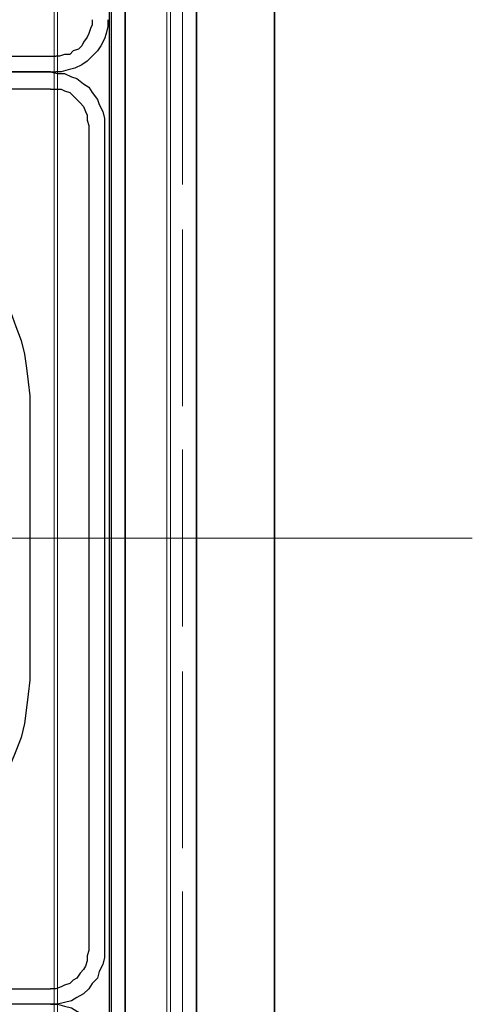
# Model space of a CAD drawing. Units: inches. Extents: x 0.1 to 8.4, y -0.3 to 11.3.
# Drawn here: x 5.5 to 5.7, y 6.1 to 6.6 of the extents above; entities that cross this region are included whole.
import ezdxf

# ---------------------------------------------------------------- set-up
doc = ezdxf.new("R2010")
doc.units = ezdxf.units.IN
doc.header["$MEASUREMENT"] = 0
doc.layers.add('_U+56FE_U+5C42 1', color=7, linetype='Continuous')

# ---------------------------------------------------------------- blocks, each defined once
blk = doc.blocks.new('block 1025')
at = {"layer": '_U+56FE_U+5C42 1', "color": 7, "lineweight": 18, "true_color": 0xffffff}
blk.add_lwpolyline([(5.51957, 6.31542), (5.70457, 6.31542)], dxfattribs=at)
blk = doc.blocks.new('block 1109')
at = {"layer": '_U+56FE_U+5C42 1', "color": 7, "lineweight": 35, "true_color": 0xffffff}
blk.add_lwpolyline([(5.60958, 6.75042), (5.60958, 5.87959)], dxfattribs=at)
blk = doc.blocks.new('block 1110')
at = {"layer": '_U+56FE_U+5C42 1', "color": 7, "lineweight": 35, "true_color": 0xffffff}
blk.add_lwpolyline([(5.57208, 6.75042), (5.57208, 5.87959)], dxfattribs=at)
blk = doc.blocks.new('block 1113')
at = {"layer": '_U+56FE_U+5C42 1', "color": 7, "lineweight": 18, "true_color": 0xffffff}
blk.add_lwpolyline([(5.56542, 6.06042), (5.56542, 6.14542)], dxfattribs=at)
blk = doc.blocks.new('block 1114')
at = {"layer": '_U+56FE_U+5C42 1', "color": 7, "lineweight": 18, "true_color": 0xffffff}
blk.add_lwpolyline([(5.56542, 6.16626), (5.56542, 6.25126)], dxfattribs=at)
blk = doc.blocks.new('block 1115')
at = {"layer": '_U+56FE_U+5C42 1', "color": 7, "lineweight": 18, "true_color": 0xffffff}
blk.add_lwpolyline([(5.56542, 6.27292), (5.56542, 6.35792)], dxfattribs=at)
blk = doc.blocks.new('block 1116')
at = {"layer": '_U+56FE_U+5C42 1', "color": 7, "lineweight": 18, "true_color": 0xffffff}
blk.add_lwpolyline([(5.56542, 6.37876), (5.56542, 6.46376)], dxfattribs=at)
blk = doc.blocks.new('block 1117')
at = {"layer": '_U+56FE_U+5C42 1', "color": 7, "lineweight": 18, "true_color": 0xffffff}
blk.add_lwpolyline([(5.56542, 6.48542), (5.56542, 6.57042)], dxfattribs=at)
blk = doc.blocks.new('block 1124')
at = {"layer": '_U+56FE_U+5C42 1', "color": 7, "lineweight": 35, "true_color": 0xffffff}
blk.add_lwpolyline([(5.5379, 6.96459), (5.5379, 5.66626)], dxfattribs=at)
blk = doc.blocks.new('block 1125')
at = {"layer": '_U+56FE_U+5C42 1', "color": 7, "lineweight": 35, "true_color": 0xffffff}
blk.add_lwpolyline([(5.5304, 6.96459), (5.5304, 5.66626)], dxfattribs=at)
blk = doc.blocks.new('block 1319')
at = {"layer": '_U+56FE_U+5C42 1', "color": 7, "lineweight": 25, "true_color": 0xffffff}
blk.add_lwpolyline([(5.14292, 6.53959), (5.50458, 6.53959)], dxfattribs=at)
blk = doc.blocks.new('block 1329')
at = {"layer": '_U+56FE_U+5C42 1', "color": 7, "lineweight": 25, "true_color": 0xffffff}
blk.add_lwpolyline([(5.14292, 6.54709), (5.50458, 6.54709)], dxfattribs=at)
blk = doc.blocks.new('block 1330')
at = {"layer": '_U+56FE_U+5C42 1', "color": 7, "lineweight": 25, "true_color": 0xffffff}
blk.add_lwpolyline([(5.52958, 6.56459), (5.52958, 6.56126), (5.52875, 6.55792), (5.52792, 6.55542), (5.52625, 6.55209), (5.52458, 6.54959), (5.52208, 6.54709), (5.51958, 6.54459), (5.51708, 6.54292), (5.51375, 6.54126), (5.51042, 6.54042), (5.50708, 6.53959), (5.50458, 6.53959)], dxfattribs=at)
blk = doc.blocks.new('block 1331')
at = {"layer": '_U+56FE_U+5C42 1', "color": 7, "lineweight": 25, "true_color": 0xffffff}
blk.add_lwpolyline([(5.52208, 6.56459), (5.52208, 6.56209), (5.52125, 6.56042), (5.52042, 6.55792), (5.51958, 6.55626), (5.51792, 6.55376), (5.51708, 6.55209), (5.51542, 6.55042), (5.51292, 6.54959), (5.51125, 6.54792), (5.50875, 6.54792), (5.50625, 6.54709), (5.50458, 6.54709)], dxfattribs=at)
blk = doc.blocks.new('block 1337')
at = {"layer": '_U+56FE_U+5C42 1', "color": 7, "lineweight": 18, "true_color": 0xffffff}
blk.add_lwpolyline([(5.50374, 6.96042), (5.50374, 5.67209)], dxfattribs=at)
blk = doc.blocks.new('block 1338')
at = {"layer": '_U+56FE_U+5C42 1', "color": 7, "lineweight": 18, "true_color": 0xffffff}
blk.add_lwpolyline([(5.55957, 6.96042), (5.55957, 5.67209)], dxfattribs=at)
blk = doc.blocks.new('block 1341')
at = {"layer": '_U+56FE_U+5C42 1', "color": 7, "lineweight": 18, "true_color": 0xffffff}
blk.add_lwpolyline([(5.53124, 7.00126), (5.53124, 5.62376)], dxfattribs=at)
blk = doc.blocks.new('block 1344')
at = {"layer": '_U+56FE_U+5C42 1', "color": 7, "lineweight": 18, "true_color": 0xffffff}
blk.add_lwpolyline([(5.5579, 6.96042), (5.5579, 5.67209)], dxfattribs=at)
blk = doc.blocks.new('block 1345')
at = {"layer": '_U+56FE_U+5C42 1', "color": 7, "lineweight": 18, "true_color": 0xffffff}
blk.add_lwpolyline([(5.5054, 6.96042), (5.5054, 5.67209)], dxfattribs=at)
blk = doc.blocks.new('block 1488')
at = {"layer": '_U+56FE_U+5C42 1', "color": 7, "lineweight": 25, "true_color": 0xffffff}
blk.add_lwpolyline([(5.50208, 6.09126), (5.50542, 6.09126), (5.50875, 6.09042), (5.51208, 6.08959), (5.51458, 6.08792), (5.51792, 6.08626), (5.52042, 6.08376), (5.52208, 6.08126), (5.52458, 6.07876), (5.52542, 6.07542), (5.52708, 6.07209), (5.52792, 6.06876), (5.52792, 6.06542)], dxfattribs=at)
blk = doc.blocks.new('block 1490')
at = {"layer": '_U+56FE_U+5C42 1', "color": 7, "lineweight": 25, "true_color": 0xffffff}
blk.add_lwpolyline([(5.50208, 6.09126), (5.14042, 6.09126)], dxfattribs=at)
blk = doc.blocks.new('block 1684')
at = {"layer": '_U+56FE_U+5C42 1', "color": 7, "lineweight": 25, "true_color": 0xffffff}
blk.add_lwpolyline([(5.5279, 6.51376), (5.5279, 6.11709)], dxfattribs=at)
blk = doc.blocks.new('block 1685')
at = {"layer": '_U+56FE_U+5C42 1', "color": 7, "lineweight": 25, "true_color": 0xffffff}
blk.add_lwpolyline([(5.49207, 6.37626), (5.49207, 6.25376)], dxfattribs=at)
blk = doc.blocks.new('block 1688')
at = {"layer": '_U+56FE_U+5C42 1', "color": 7, "lineweight": 25, "true_color": 0xffffff}
blk.add_lwpolyline([(5.3654, 6.50376), (5.37207, 6.50376), (5.37874, 6.50292), (5.3854, 6.50209), (5.39207, 6.50126), (5.39874, 6.49959), (5.4054, 6.49709), (5.41207, 6.49459), (5.41874, 6.49209), (5.42457, 6.48876), (5.4304, 6.48542), (5.43624, 6.48209), (5.44207, 6.47792), (5.44707, 6.47376), (5.4529, 6.46876), (5.45707, 6.46376), (5.46207, 6.45876), (5.46624, 6.45376), (5.4704, 6.44792), (5.47374, 6.44209), (5.4779, 6.43626), (5.4804, 6.43042), (5.4829, 6.42376), (5.4854, 6.41709), (5.4879, 6.41042), (5.48957, 6.40376), (5.4904, 6.39709), (5.49124, 6.39042), (5.49207, 6.38376), (5.49207, 6.37626)], dxfattribs=at)
blk = doc.blocks.new('block 1694')
at = {"layer": '_U+56FE_U+5C42 1', "color": 7, "lineweight": 25, "true_color": 0xffffff}
blk.add_lwpolyline([(5.52042, 6.51376), (5.52042, 6.11709)], dxfattribs=at)
blk = doc.blocks.new('block 1695')
at = {"layer": '_U+56FE_U+5C42 1', "color": 7, "lineweight": 25, "true_color": 0xffffff}
blk.add_lwpolyline([(5.50208, 6.53959), (5.50542, 6.53876), (5.50875, 6.53876), (5.51208, 6.53709), (5.51458, 6.53626), (5.51792, 6.53376), (5.52042, 6.53209), (5.52208, 6.52959), (5.52458, 6.52626), (5.52542, 6.52376), (5.52708, 6.52042), (5.52792, 6.51709), (5.52792, 6.51376)], dxfattribs=at)
blk = doc.blocks.new('block 1696')
at = {"layer": '_U+56FE_U+5C42 1', "color": 7, "lineweight": 25, "true_color": 0xffffff}
blk.add_lwpolyline([(5.50208, 6.53126), (5.50458, 6.53126), (5.50708, 6.53126), (5.50875, 6.53042), (5.51125, 6.52959), (5.51292, 6.52792), (5.51458, 6.52626), (5.51625, 6.52459), (5.51792, 6.52292), (5.51875, 6.52042), (5.51958, 6.51876), (5.51958, 6.51626), (5.52042, 6.51376)], dxfattribs=at)
blk = doc.blocks.new('block 1697')
at = {"layer": '_U+56FE_U+5C42 1', "color": 7, "lineweight": 25, "true_color": 0xffffff}
blk.add_lwpolyline([(5.50208, 6.53959), (5.14042, 6.53959)], dxfattribs=at)
blk = doc.blocks.new('block 1762')
at = {"layer": '_U+56FE_U+5C42 1', "color": 7, "lineweight": 25, "true_color": 0xffffff}
blk.add_lwpolyline([(5.50208, 6.53126), (5.14042, 6.53126)], dxfattribs=at)
blk = doc.blocks.new('block 1880')
at = {"layer": '_U+56FE_U+5C42 1', "color": 7, "lineweight": 25, "true_color": 0xffffff}
blk.add_lwpolyline([(5.49208, 6.25376), (5.49208, 6.24709), (5.49125, 6.24042), (5.49042, 6.23376), (5.48958, 6.22626), (5.48792, 6.21959), (5.48542, 6.21292), (5.48292, 6.20709), (5.48042, 6.20042), (5.47792, 6.19459), (5.47375, 6.18792), (5.47042, 6.18209), (5.46625, 6.17709), (5.46208, 6.17126), (5.45708, 6.16626), (5.45292, 6.16126), (5.44708, 6.15709), (5.44208, 6.15292), (5.43625, 6.14876), (5.43042, 6.14459), (5.42458, 6.14126), (5.41875, 6.13876), (5.41208, 6.13542), (5.40542, 6.13292), (5.39875, 6.13126), (5.39208, 6.12959), (5.38542, 6.12792), (5.37875, 6.12709), (5.37208, 6.12709), (5.36542, 6.12626)], dxfattribs=at)
blk = doc.blocks.new('block 1886')
at = {"layer": '_U+56FE_U+5C42 1', "color": 7, "lineweight": 25, "true_color": 0xffffff}
blk.add_lwpolyline([(5.14042, 6.09876), (5.50208, 6.09876)], dxfattribs=at)
blk = doc.blocks.new('block 1887')
at = {"layer": '_U+56FE_U+5C42 1', "color": 7, "lineweight": 25, "true_color": 0xffffff}
blk.add_lwpolyline([(5.52792, 6.11709), (5.52792, 6.11376), (5.52708, 6.11042), (5.52542, 6.10709), (5.52458, 6.10376), (5.52208, 6.10126), (5.52042, 6.09876), (5.51792, 6.09626), (5.51458, 6.09459), (5.51208, 6.09292), (5.50875, 6.09209), (5.50542, 6.09126), (5.50208, 6.09126)], dxfattribs=at)
blk = doc.blocks.new('block 1888')
at = {"layer": '_U+56FE_U+5C42 1', "color": 7, "lineweight": 25, "true_color": 0xffffff}
blk.add_lwpolyline([(5.52042, 6.11709), (5.51958, 6.11459), (5.51958, 6.11209), (5.51875, 6.10959), (5.51792, 6.10792), (5.51625, 6.10626), (5.51458, 6.10376), (5.51292, 6.10292), (5.51125, 6.10126), (5.50875, 6.10042), (5.50708, 6.09959), (5.50458, 6.09876), (5.50208, 6.09876)], dxfattribs=at)
blk = doc.blocks.new('block 1889')
at = {"layer": '_U+56FE_U+5C42 1', "color": 7, "lineweight": 13, "true_color": 0xffffff}
blk.add_lwpolyline([(5.5279, 6.31542), (5.1154, 6.31542)], dxfattribs=at)

msp = doc.modelspace()

# ---------------------------------------------------------------- block references
at = {"layer": '_U+56FE_U+5C42 1'}
for name in ['block 1341', 'block 1125', 'block 1124', 'block 1337', 'block 1345', 'block 1344', 'block 1338', 'block 1110', 'block 1109', 'block 1117', 'block 1330', 'block 1331', 'block 1329', 'block 1697', 'block 1319', 'block 1695', 'block 1762', 'block 1696', 'block 1694', 'block 1684', 'block 1688', 'block 1116', 'block 1685', 'block 1115', 'block 1889', 'block 1025', 'block 1880', 'block 1114', 'block 1113', 'block 1887', 'block 1888', 'block 1886', 'block 1490', 'block 1488']:
    msp.add_blockref(name, (0, 0), dxfattribs=at)

doc.saveas('drawing.dxf')
